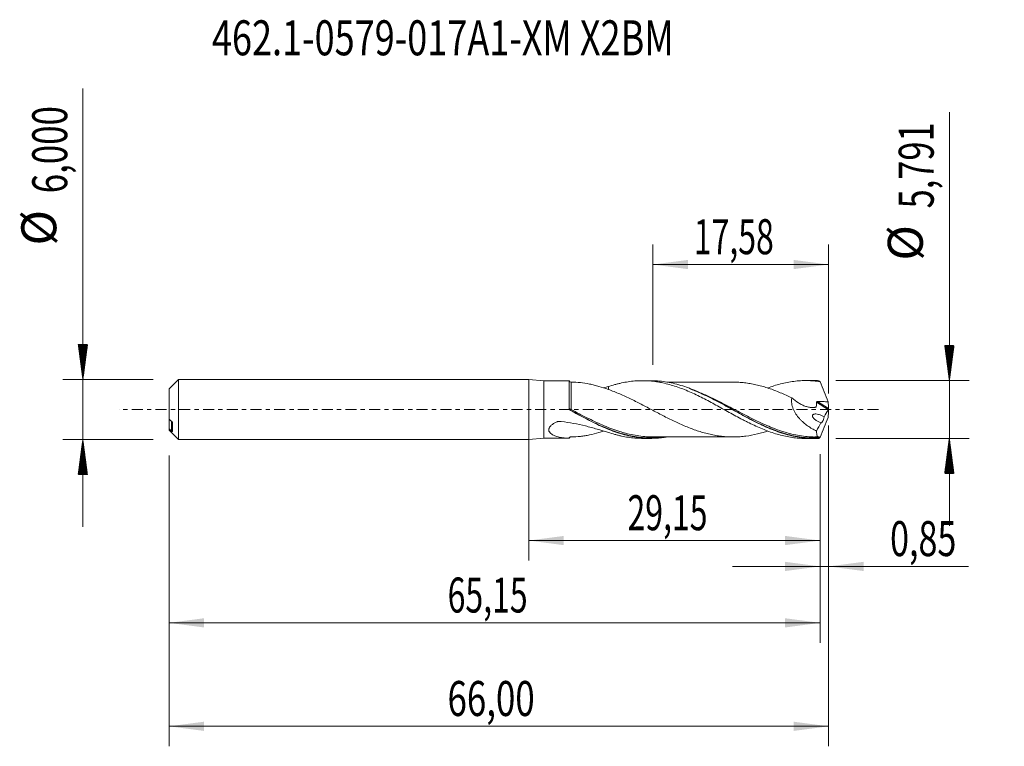
# Model space of a CAD drawing. Units: millimetres. Extents: x -50.9 to 47.6, y -33.7 to 39.
import ezdxf

# ---------------------------------------------------------------- set-up
doc = ezdxf.new("R2010")
doc.units = ezdxf.units.MM
doc.linetypes.add('CENTER', pattern=[47.5, 22, -8.5, 8.5, -8.5])
for name, color, linetype in [('1', 4, 'Continuous'), ('2', 7, 'Continuous'), ('SK1', 4, 'Continuous'), ('SK2', 7, 'Continuous'), ('SK4', 2, 'CENTER'), ('SK6', 5, 'Continuous')]:
    doc.layers.add(name, color=color, linetype=linetype)
doc.styles.add('iso_b_vert', font='simplex.shx')
doc.dimstyles.get("Standard").update_dxf_attribs({"dimtxt": 0.18, "dimasz": 0.18, "dimexe": 0.18, "dimexo": 0.0625, "dimgap": 0.09, "dimtad": 1, "dimzin": 0, "dimdsep": 52, "dimtxsty": 'Standard', "dimcen": 0.09, "dimadec": 0, "dimazin": 0, "dimtfac": 1, "dimtdec": 4, "dimtofl": 0, "dimtmove": 0, "dimatfit": 3, "dimfxl": 1, "dimtolj": 1, "dimtzin": 0, "dimarcsym": 0})

# ---------------------------------------------------------------- blocks, each defined once
blk = doc.blocks.new('_U0')
at = {"layer": 'SK2', "lineweight": 13}
for p, q in [((0, -1.5875), (0, -15.108898)), ((29.1504, -4.483), (29.1504, -15.108898)), ((0, -13.108898), (29.1504, -13.108898))]:
    blk.add_line(p, q, dxfattribs=at)
at = {"layer": 'SK2', "lineweight": 18}
for points in [[(0, -13.108898), (3.499998, -12.648115), (3.500002, -13.569682)], [(29.1504, -13.108898), (25.650402, -13.569682), (25.650398, -12.648115)]]:
    blk.add_solid(points, dxfattribs=at)
at = {"layer": 'SK2', "lineweight": 13, "insert": (9.875335, -12.076265), "char_height": 3.5, "attachment_point": 7, "line_spacing_factor": 1.084337, "style": 'iso_b_vert'}
blk.add_mtext('\\W0.6713;29,15', dxfattribs=at)
blk = doc.blocks.new('_U1')
at = {"layer": 'SK2', "lineweight": 13}
for p, q in [((30, -1.5875), (30, -33.692985)), ((-36, -4.5875), (-36, -33.692985)), ((-36, -31.692985), (30, -31.692985))]:
    blk.add_line(p, q, dxfattribs=at)
at = {"layer": 'SK2', "lineweight": 18}
for points in [[(-36, -31.692985), (-32.500002, -31.232202), (-32.499998, -32.153769)], [(30, -31.692985), (26.500002, -32.153769), (26.499998, -31.232202)]]:
    blk.add_solid(points, dxfattribs=at)
at = {"layer": 'SK2', "lineweight": 13, "insert": (-8.137299, -30.660352), "char_height": 3.5, "attachment_point": 7, "line_spacing_factor": 1.084337, "style": 'iso_b_vert'}
blk.add_mtext('\\W0.7317;66,00', dxfattribs=at)
blk = doc.blocks.new('_U2')
at = {"layer": 'SK2', "lineweight": 13}
for p, q in [((12.42, 4.483), (12.42, 16.504619)), ((30, 1.5875), (30, 16.504619)), ((12.42, 14.504619), (30, 14.504619))]:
    blk.add_line(p, q, dxfattribs=at)
at = {"layer": 'SK2', "lineweight": 18}
for points in [[(12.42, 14.504619), (15.919998, 14.965403), (15.920002, 14.043835)], [(30, 14.504619), (26.500002, 14.043835), (26.499998, 14.965403)]]:
    blk.add_solid(points, dxfattribs=at)
at = {"layer": 'SK2', "lineweight": 13, "insert": (16.510135, 15.537253), "char_height": 3.5, "attachment_point": 7, "line_spacing_factor": 1.084337, "style": 'iso_b_vert'}
blk.add_mtext('\\W0.6713;17,58', dxfattribs=at)
blk = doc.blocks.new('_U3')
at = {"layer": 'SK2', "lineweight": 13}
for p, q in [((30, -1.5875), (30, -17.698003)), ((29.1504, -4.483), (29.1504, -17.698003)), ((20.4004, -15.698003), (43.996491, -15.698003))]:
    blk.add_line(p, q, dxfattribs=at)
at = {"layer": 'SK2', "lineweight": 18}
for points in [[(29.1504, -15.698003), (25.650402, -16.158787), (25.650398, -15.237219)], [(30, -15.698003), (33.499998, -15.237219), (33.500002, -16.158787)]]:
    blk.add_solid(points, dxfattribs=at)
at = {"layer": 'SK2', "lineweight": 13, "insert": (36.15186, -14.66537), "char_height": 3.5, "attachment_point": 7, "line_spacing_factor": 1.084337, "style": 'iso_b_vert'}
blk.add_mtext('\\W0.7150;0,85', dxfattribs=at)
blk = doc.blocks.new('_U4')
at = {"layer": 'SK2', "lineweight": 13}
for p, q in [((-36, -4.5875), (-36, -23.343428)), ((29.1504, -4.483), (29.1504, -23.343428)), ((-36, -21.343428), (29.1504, -21.343428))]:
    blk.add_line(p, q, dxfattribs=at)
at = {"layer": 'SK2', "lineweight": 18}
for points in [[(-36, -21.343428), (-32.500002, -20.882645), (-32.499998, -21.804212)], [(29.1504, -21.343428), (25.650402, -21.804212), (25.650398, -20.882645)]]:
    blk.add_solid(points, dxfattribs=at)
at = {"layer": 'SK2', "lineweight": 13, "insert": (-8.124665, -20.310795), "char_height": 3.5, "attachment_point": 7, "line_spacing_factor": 1.084337, "style": 'iso_b_vert'}
blk.add_mtext('\\W0.6713;65,15', dxfattribs=at)

msp = doc.modelspace()

# ---------------------------------------------------------------- hatches: boundary and pattern name
at = {"layer": '2', "lineweight": 13}
h = msp.add_hatch(dxfattribs=at)
h.set_pattern_fill('ANSI31', color=256, scale=0.0062, style=0)
h.paths.add_polyline_path([(42.083, 2.896), (41.623, 6.395), (42.544, 6.395)])
h = msp.add_hatch(dxfattribs=at)
h.set_pattern_fill('ANSI31', color=256, scale=0.0062, style=0)
h.paths.add_polyline_path([(42.083, -2.896), (42.544, -6.396), (41.623, -6.396)])
at = {"layer": 'SK2', "lineweight": 13}
h = msp.add_hatch(dxfattribs=at)
h.set_pattern_fill('ANSI31', color=256, scale=0.0062, style=0)
h.paths.add_polyline_path([(-44.625, 3), (-45.086, 6.5), (-44.164, 6.5)])
h = msp.add_hatch(dxfattribs=at)
h.set_pattern_fill('ANSI31', color=256, scale=0.0062, style=0)
h.paths.add_polyline_path([(-44.625, -3), (-44.164, -6.5), (-45.086, -6.5)])

# ---------------------------------------------------------------- linework, layer by layer
at = {"layer": '1', "lineweight": 18}
for p, q in [((0, -3), (0, 3)), ((1.5, 2.878), (0, 3)), ((4.024, 2.88), (1.5, 2.878)), ((1.5, 2.878), (1.5, -2.878)), ((12.197, 2.885), (11.363, 2.884)), ((28.548, 2.895), (27.712, 2.895)), ((0, -3), (1.5, -2.878)), ((1.5, -2.878), (4.024, -2.88)), ((4.024, -2.88), (4.024, -2.876)), ((11.363, -2.884), (12.197, -2.885)), ((27.712, -2.895), (28.548, -2.895))]:
    msp.add_line(p, q, dxfattribs=at)
at = {"layer": '1', "lineweight": 13}
for p, q in [((28.792, 0.734), (29.979, -0.017)), ((28.882, 0.797), (29.99, 0.095)), ((4.251, -2.736), (4.251, -2.736))]:
    msp.add_line(p, q, dxfattribs=at)
at = {"layer": '1', "lineweight": 18}
for centre, start_param, end_param in [((4.25, 2.986), 0.455691, 1.580539), ((4.25, -2.986), -1.570169, -0.456236)]:
    msp.add_ellipse(centre, major_axis=(-0.25, 0), ratio=1, start_param=start_param, end_param=end_param, dxfattribs=at)
at = {"layer": '1', "lineweight": 13}
for centre, major_axis, ratio, start_param, end_param in [((4.178, 0.029), (-0.0473, -0.0881), 0.431433, -1.334051, -0.020554), ((4.25, -0.01), (0.0478, 0.0878), 0.000669, 1.566496, 3.110609)]:
    msp.add_ellipse(centre, major_axis=major_axis, ratio=ratio, start_param=start_param, end_param=end_param, dxfattribs=at)
at = {"layer": '1', "lineweight": 18}
for points, knots in [([(4.023, 0.094), (4.023, 0.19), (4.023, 0.285), (4.023, 0.476), (4.023, 0.571), (4.024, 0.849), (4.024, 1.028), (4.024, 1.288), (4.024, 1.374), (4.024, 1.539), (4.024, 1.619), (4.024, 1.849), (4.024, 1.991), (4.024, 2.251), (4.024, 2.365), (4.024, 2.513), (4.024, 2.558), (4.024, 2.64), (4.024, 2.677), (4.024, 2.774), (4.024, 2.821), (4.024, 2.863), (4.024, 2.872), (4.024, 2.879), (4.024, 2.88), (4.024, 2.88)], [0, 0, 0, 0, 0.064658, 0.064658, 0.129316, 0.129316, 0.258633, 0.258633, 0.323291, 0.323291, 0.387949, 0.387949, 0.517266, 0.517266, 0.646582, 0.646582, 0.711241, 0.711241, 0.775899, 0.775899, 0.905215, 0.905215, 0.969873, 0.969873, 1, 1, 1, 1]), ([(7.959, 2.011), (7.64, 2.12), (7.325, 2.223), (6.855, 2.359), (6.698, 2.402), (6.387, 2.48), (6.232, 2.515), (5.769, 2.61), (5.463, 2.66), (4.854, 2.726), (4.552, 2.741), (4.251, 2.736)], [0, 0, 0, 0, 0.25, 0.25, 0.375, 0.375, 0.5, 0.5, 0.75, 0.75, 1, 1, 1, 1]), ([(7.959, 2.287), (8.18, 2.362), (8.401, 2.431), (8.732, 2.523), (8.843, 2.552), (9.064, 2.607), (9.174, 2.632), (9.505, 2.704), (9.727, 2.744), (10.169, 2.811), (10.39, 2.836), (10.722, 2.863), (10.832, 2.87), (11.053, 2.88), (11.163, 2.883), (11.495, 2.886), (11.717, 2.881), (12.159, 2.854), (12.379, 2.833), (12.71, 2.79), (12.821, 2.774), (13.042, 2.737), (13.152, 2.717), (13.484, 2.651), (13.706, 2.601), (14.147, 2.485), (14.368, 2.42), (14.81, 2.278), (15.031, 2.201), (15.473, 2.034), (15.694, 1.945), (16.136, 1.758), (16.356, 1.658), (16.798, 1.452), (17.021, 1.345), (17.462, 1.122), (17.683, 1.009), (18.124, 0.776), (18.345, 0.657), (18.787, 0.415), (19.009, 0.294), (19.45, 0.049), (19.671, -0.074), (20.113, -0.318), (20.334, -0.441), (20.776, -0.682), (20.997, -0.8), (21.328, -0.975), (21.438, -1.033), (21.659, -1.146), (21.769, -1.202), (22.101, -1.368), (22.322, -1.476), (22.764, -1.682), (22.985, -1.78), (23.426, -1.967), (23.647, -2.056), (24.089, -2.221), (24.311, -2.298), (24.752, -2.439), (24.973, -2.503), (25.414, -2.618), (25.635, -2.668), (26.077, -2.754), (26.298, -2.79), (26.739, -2.846), (26.96, -2.866), (27.357, -2.889), (27.534, -2.894), (27.71, -2.895)], [0, 0, 0, 0, 0.033559, 0.033559, 0.050338, 0.050338, 0.067118, 0.067118, 0.100676, 0.100676, 0.134235, 0.134235, 0.151015, 0.151015, 0.167794, 0.167794, 0.201353, 0.201353, 0.234911, 0.234911, 0.251691, 0.251691, 0.26847, 0.26847, 0.302029, 0.302029, 0.335588, 0.335588, 0.369147, 0.369147, 0.402705, 0.402705, 0.436264, 0.436264, 0.469823, 0.469823, 0.503382, 0.503382, 0.53694, 0.53694, 0.570499, 0.570499, 0.604058, 0.604058, 0.637617, 0.637617, 0.671176, 0.671176, 0.687955, 0.687955, 0.704734, 0.704734, 0.738293, 0.738293, 0.771852, 0.771852, 0.805411, 0.805411, 0.838969, 0.838969, 0.872528, 0.872528, 0.906087, 0.906087, 0.939646, 0.939646, 0.973205, 0.973205, 1, 1, 1, 1]), ([(7.959, 2.287), (7.959, 2.251), (7.959, 2.215), (7.959, 2.117), (7.959, 2.056), (7.959, 1.997)], [0, 0, 0, 0, 0.360148, 0.360148, 1, 1, 1, 1]), ([(23.903, -2.156), (23.75, -2.206), (23.597, -2.252), (23.253, -2.351), (23.062, -2.403), (22.489, -2.541), (22.107, -2.61), (21.532, -2.685), (21.34, -2.705), (20.958, -2.733), (20.767, -2.74), (20.385, -2.745), (20.194, -2.742), (19.811, -2.726), (19.62, -2.713), (19.237, -2.674), (19.047, -2.649), (18.665, -2.589), (18.473, -2.553), (18.091, -2.472), (17.899, -2.426), (17.517, -2.326), (17.326, -2.272), (16.944, -2.152), (16.753, -2.087), (16.371, -1.951), (16.179, -1.879), (15.797, -1.727), (15.605, -1.647), (15.223, -1.482), (15.033, -1.396), (14.651, -1.219), (14.459, -1.128), (14.076, -0.942), (13.885, -0.846), (13.504, -0.652), (13.313, -0.555), (12.931, -0.356), (12.74, -0.256), (12.357, -0.055), (12.165, 0.046), (11.783, 0.247), (11.592, 0.347), (11.21, 0.545), (11.019, 0.644), (10.637, 0.838), (10.445, 0.934), (10.063, 1.12), (9.872, 1.211), (9.489, 1.388), (9.297, 1.474), (8.915, 1.64), (8.724, 1.72), (8.342, 1.871), (8.15, 1.943), (7.959, 2.011)], [0, 0, 0, 0, 0.028726, 0.028726, 0.064699, 0.064699, 0.136645, 0.136645, 0.172618, 0.172618, 0.208591, 0.208591, 0.244565, 0.244565, 0.280538, 0.280538, 0.316511, 0.316511, 0.352484, 0.352484, 0.388457, 0.388457, 0.42443, 0.42443, 0.460403, 0.460403, 0.496376, 0.496376, 0.53235, 0.53235, 0.568323, 0.568323, 0.604296, 0.604296, 0.640269, 0.640269, 0.676242, 0.676242, 0.712215, 0.712215, 0.748188, 0.748188, 0.784161, 0.784161, 0.820134, 0.820134, 0.856108, 0.856108, 0.892081, 0.892081, 0.928054, 0.928054, 0.964027, 0.964027, 1, 1, 1, 1]), ([(29.008, -2.884), (28.487, -2.909), (27.968, -2.891), (27.185, -2.799), (26.924, -2.758), (26.406, -2.656), (26.148, -2.595), (25.375, -2.384), (24.86, -2.207), (24.212, -1.946), (24.083, -1.892), (23.822, -1.78), (23.692, -1.722), (23.3, -1.544), (23.041, -1.42), (22.265, -1.035), (21.751, -0.76), (20.977, -0.336), (20.718, -0.192), (20.199, 0.096), (19.937, 0.242), (18.636, 0.957), (17.616, 1.495), (16.443, 1.979), (16.312, 2.032), (16.052, 2.132), (15.922, 2.18), (15.533, 2.317), (15.274, 2.4), (14.501, 2.621), (13.986, 2.731), (13.209, 2.835), (12.948, 2.859), (12.523, 2.881), (12.36, 2.885), (12.197, 2.885)], [0, 0, 0, 0, 0.092475, 0.092475, 0.138712, 0.138712, 0.18495, 0.18495, 0.277424, 0.277424, 0.300543, 0.300543, 0.323662, 0.323662, 0.369899, 0.369899, 0.462374, 0.462374, 0.508611, 0.508611, 0.554849, 0.554849, 0.739798, 0.739798, 0.762917, 0.762917, 0.786036, 0.786036, 0.832273, 0.832273, 0.924748, 0.924748, 0.970985, 0.970985, 1, 1, 1, 1]), ([(20.409, 2.744), (20.287, 2.744), (19.976, 2.743), (19.531, 2.745), (19.054, 2.743), (18.617, 2.743), (18.167, 2.742), (17.72, 2.742), (17.249, 2.743), (16.675, 2.741), (15.999, 2.742), (15.281, 2.741), (14.734, 2.742), (14.338, 2.742), (14.076, 2.742), (13.897, 2.741), (13.818, 2.741)], [0, 0, 0, 0, 0.055518, 0.141309, 0.202545, 0.272893, 0.340129, 0.407637, 0.476144, 0.554371, 0.668874, 0.783908, 0.881161, 0.918156, 0.964179, 1, 1, 1, 1]), ([(16.076, 2.088), (16.257, 2.021), (16.438, 1.951), (17.139, 1.663), (17.656, 1.423), (18.435, 1.036), (18.695, 0.901), (19.214, 0.629), (19.471, 0.49), (20.243, 0.072), (20.755, -0.211), (21.527, -0.627), (21.785, -0.764), (22.303, -1.033), (22.564, -1.165), (23.083, -1.418), (23.342, -1.539), (23.861, -1.77), (24.121, -1.88), (24.606, -2.07), (24.83, -2.153), (25.053, -2.229)], [0, 0, 0, 0, 0.060198, 0.060198, 0.233146, 0.233146, 0.319621, 0.319621, 0.406095, 0.406095, 0.579044, 0.579044, 0.665518, 0.665518, 0.751992, 0.751992, 0.838466, 0.838466, 0.924941, 0.924941, 1, 1, 1, 1]), ([(20.41, 2.743), (20.467, 2.743), (20.523, 2.743), (20.771, 2.74), (20.963, 2.732), (21.345, 2.704), (21.536, 2.684), (21.918, 2.634), (22.109, 2.605), (22.491, 2.535), (22.682, 2.494), (23.065, 2.402), (23.255, 2.35), (23.637, 2.24), (23.828, 2.182), (24.21, 2.055), (24.402, 1.986), (24.784, 1.841), (24.976, 1.764), (25.357, 1.604), (25.548, 1.521), (25.93, 1.35), (26.122, 1.262), (26.313, 1.171)], [0, 0, 0, 0, 0.028796, 0.028796, 0.125917, 0.125917, 0.223037, 0.223037, 0.320157, 0.320157, 0.417278, 0.417278, 0.514398, 0.514398, 0.611518, 0.611518, 0.708639, 0.708639, 0.805759, 0.805759, 0.90288, 0.90288, 1, 1, 1, 1]), ([(23.904, 2.152), (24.113, 2.229), (24.322, 2.302), (24.752, 2.439), (24.973, 2.503), (25.414, 2.618), (25.635, 2.668), (26.077, 2.754), (26.298, 2.79), (26.739, 2.846), (26.96, 2.866), (27.402, 2.892), (27.623, 2.897), (28.065, 2.891), (28.286, 2.88), (28.728, 2.843), (28.95, 2.816), (29.171, 2.783)], [0, 0, 0, 0, 0.119053, 0.119053, 0.244903, 0.244903, 0.370752, 0.370752, 0.496602, 0.496602, 0.622451, 0.622451, 0.748301, 0.748301, 0.87415, 0.87415, 1, 1, 1, 1]), ([(29.171, 2.783), (29.293, 2.447), (29.42, 2.112), (29.681, 1.446), (29.816, 1.113), (29.954, 0.784)], [0, 0, 0, 0, 0.5, 0.5, 1, 1, 1, 1]), ([(26.313, 1.171), (26.299, 1.084), (26.291, 0.994), (26.29, 0.856), (26.291, 0.809), (26.298, 0.715), (26.302, 0.668), (26.322, 0.527), (26.342, 0.433), (26.394, 0.246), (26.426, 0.153), (26.5, -0.027), (26.541, -0.114), (26.633, -0.285), (26.683, -0.369), (26.842, -0.613), (26.958, -0.762), (27.145, -0.972), (27.209, -1.04), (27.341, -1.171), (27.409, -1.234), (27.615, -1.416), (27.756, -1.527), (28.044, -1.733), (28.191, -1.829), (28.49, -2.005), (28.642, -2.087), (28.795, -2.161)], [0, 0, 0, 0, 0.0625, 0.0625, 0.09375, 0.09375, 0.125, 0.125, 0.1875, 0.1875, 0.25, 0.25, 0.3125, 0.3125, 0.375, 0.375, 0.5, 0.5, 0.5625, 0.5625, 0.625, 0.625, 0.75, 0.75, 0.875, 0.875, 1, 1, 1, 1]), ([(26.313, 1.171), (26.525, 0.975), (26.748, 0.804), (27.103, 0.585), (27.223, 0.519), (27.464, 0.405), (27.585, 0.357), (27.829, 0.278), (27.952, 0.247), (28.138, 0.216), (28.2, 0.208), (28.323, 0.199), (28.446, 0.196), (28.566, 0.207), (28.655, 0.22), (28.684, 0.225), (28.721, 0.233), (28.729, 0.234), (28.742, 0.24), (28.748, 0.244), (28.757, 0.257), (28.759, 0.266), (28.761, 0.284), (28.763, 0.292), (28.786, 0.441), (28.794, 0.587), (28.792, 0.734)], [0, 0, 0, 0, 0.25, 0.25, 0.375, 0.375, 0.5, 0.5, 0.625, 0.625, 0.6875, 0.6875, 0.75, 0.8125, 0.8125, 0.84375, 0.84375, 0.851562, 0.851562, 0.859375, 0.859375, 0.867187, 0.867187, 0.875, 0.875, 1, 1, 1, 1]), ([(28.792, 0.734), (28.792, 0.744), (28.795, 0.754), (28.805, 0.771), (28.813, 0.778), (28.84, 0.794), (28.861, 0.797), (28.882, 0.797)], [0, 0, 0, 0, 0.25, 0.25, 0.5, 0.5, 1, 1, 1, 1]), ([(28.882, 0.797), (29.061, 0.793), (29.24, 0.789), (29.508, 0.785), (29.597, 0.785), (29.775, 0.784), (29.864, 0.784), (29.954, 0.784)], [0, 0, 0, 0, 0.5, 0.5, 0.75, 0.75, 1, 1, 1, 1]), ([(13.839, -2.744), (13.715, -2.765), (13.592, -2.784), (13.339, -2.817), (13.209, -2.832), (12.948, -2.856), (12.817, -2.866), (12.426, -2.886), (12.167, -2.888), (11.391, -2.864), (10.876, -2.805), (10.101, -2.656), (9.843, -2.597), (9.323, -2.458), (9.061, -2.378), (8.28, -2.115), (7.765, -1.907), (6.733, -1.442), (6.217, -1.185), (5.435, -0.773), (5.173, -0.632), (4.651, -0.348), (4.39, -0.204), (4.129, -0.059)], [0, 0, 0, 0, 0.038226, 0.038226, 0.0783, 0.0783, 0.118374, 0.118374, 0.198522, 0.198522, 0.358817, 0.358817, 0.438965, 0.438965, 0.519113, 0.519113, 0.679409, 0.679409, 0.839704, 0.839704, 0.919852, 0.919852, 1, 1, 1, 1]), ([(4.202, -0.098), (4.463, -0.24), (4.722, -0.38), (5.242, -0.659), (5.503, -0.797), (6.281, -1.197), (6.795, -1.448), (7.634, -1.817), (7.96, -1.951), (8.287, -2.073)], [0, 0, 0, 0, 0.189808, 0.189808, 0.379617, 0.379617, 0.759234, 0.759234, 1, 1, 1, 1]), ([(29.231, -1.32), (29.136, -1.291), (29.041, -1.253), (28.856, -1.16), (28.765, -1.106), (28.634, -1.007), (28.591, -0.971), (28.511, -0.891), (28.473, -0.847), (28.426, -0.772), (28.412, -0.745), (28.392, -0.69), (28.385, -0.66), (28.385, -0.603), (28.392, -0.577), (28.416, -0.534), (28.432, -0.517), (28.469, -0.49), (28.49, -0.479), (28.532, -0.464), (28.554, -0.458), (28.622, -0.446), (28.668, -0.444), (28.808, -0.448), (28.904, -0.465), (29.094, -0.514), (29.189, -0.547), (29.377, -0.626), (29.469, -0.673), (29.56, -0.727)], [0, 0, 0, 0, 0.125, 0.125, 0.25, 0.25, 0.3125, 0.3125, 0.375, 0.375, 0.40625, 0.40625, 0.4375, 0.4375, 0.46875, 0.46875, 0.5, 0.5, 0.53125, 0.53125, 0.5625, 0.5625, 0.625, 0.625, 0.75, 0.75, 0.875, 0.875, 1, 1, 1, 1]), ([(29.171, -2.783), (29.293, -2.447), (29.42, -2.112), (29.682, -1.445), (29.816, -1.113), (29.954, -0.784)], [0, 0, 0, 0, 0.5, 0.5, 1, 1, 1, 1]), ([(29.56, -0.727), (29.556, -0.76), (29.549, -0.799), (29.53, -0.88), (29.517, -0.923), (29.487, -1.006), (29.47, -1.047), (29.435, -1.123), (29.417, -1.157), (29.381, -1.219), (29.364, -1.246), (29.33, -1.289), (29.314, -1.306), (29.285, -1.329), (29.271, -1.335), (29.248, -1.337), (29.238, -1.331), (29.231, -1.32)], [0, 0, 0, 0, 0.125, 0.125, 0.25, 0.25, 0.375, 0.375, 0.5, 0.5, 0.625, 0.625, 0.75, 0.75, 0.875, 0.875, 1, 1, 1, 1]), ([(4.024, -2.876), (3.857, -2.87), (3.692, -2.859), (3.363, -2.821), (3.201, -2.795), (2.888, -2.725), (2.735, -2.681), (2.519, -2.595), (2.449, -2.563), (2.319, -2.49), (2.257, -2.45), (2.148, -2.358), (2.099, -2.306), (2.027, -2.188), (2.004, -2.122), (1.999, -2.017), (2.002, -1.98), (2.019, -1.906), (2.033, -1.87), (2.069, -1.798), (2.092, -1.762), (2.144, -1.693), (2.173, -1.659), (2.269, -1.564), (2.343, -1.504), (2.499, -1.396), (2.582, -1.346), (2.711, -1.278), (2.755, -1.255), (2.822, -1.223), (2.844, -1.213), (2.889, -1.193), (2.916, -1.19), (2.954, -1.191), (2.967, -1.192), (2.993, -1.194), (3.031, -1.197), (3.121, -1.204), (3.198, -1.211), (3.659, -1.254), (4.066, -1.311), (4.869, -1.457), (5.267, -1.546), (5.857, -1.694), (6.053, -1.745), (6.441, -1.852), (6.634, -1.906), (7.207, -2.071), (7.585, -2.182), (7.959, -2.287)], [0, 0, 0, 0, 0.0625, 0.0625, 0.125, 0.125, 0.1875, 0.1875, 0.21875, 0.21875, 0.25, 0.25, 0.28125, 0.28125, 0.3125, 0.3125, 0.328125, 0.328125, 0.34375, 0.34375, 0.359375, 0.359375, 0.375, 0.375, 0.40625, 0.40625, 0.4375, 0.4375, 0.453125, 0.453125, 0.460937, 0.460937, 0.46875, 0.46875, 0.472656, 0.472656, 0.476562, 0.484375, 0.5, 0.5, 0.625, 0.625, 0.75, 0.75, 0.8125, 0.8125, 0.875, 0.875, 1, 1, 1, 1]), ([(4.024, -2.876), (4.034, -2.853), (4.049, -2.832), (4.082, -2.796), (4.102, -2.78), (4.143, -2.757), (4.165, -2.748), (4.208, -2.738), (4.23, -2.735), (4.251, -2.736)], [0, 0, 0, 0, 0.25, 0.25, 0.5, 0.5, 0.75, 0.75, 1, 1, 1, 1]), ([(4.251, -2.736), (4.551, -2.741), (4.855, -2.726), (5.316, -2.676), (5.47, -2.655), (5.778, -2.605), (5.932, -2.576), (6.395, -2.481), (6.704, -2.403), (7.172, -2.267), (7.33, -2.218), (7.489, -2.167)], [0, 0, 0, 0, 0.285252, 0.285252, 0.427878, 0.427878, 0.570504, 0.570504, 0.855757, 0.855757, 1, 1, 1, 1]), ([(7.959, -2.287), (8.18, -2.362), (8.401, -2.431), (8.732, -2.523), (8.843, -2.552), (9.064, -2.607), (9.174, -2.632), (9.505, -2.704), (9.727, -2.744), (10.169, -2.811), (10.39, -2.836), (10.722, -2.863), (10.832, -2.87), (11.053, -2.88), (11.163, -2.883), (11.303, -2.884), (11.333, -2.884), (11.363, -2.884)], [0, 0, 0, 0, 0.19478, 0.19478, 0.29217, 0.29217, 0.389561, 0.389561, 0.584341, 0.584341, 0.779121, 0.779121, 0.876511, 0.876511, 0.973902, 0.973902, 1, 1, 1, 1]), ([(12.39, -2.74), (12.254, -2.74), (12.119, -2.737), (11.469, -2.709), (10.958, -2.646), (10.187, -2.497), (9.93, -2.437), (9.48, -2.319), (9.288, -2.263), (9.096, -2.203)], [0, 0, 0, 0, 0.123296, 0.123296, 0.592119, 0.592119, 0.82653, 0.82653, 1, 1, 1, 1]), ([(12.363, -2.74), (12.594, -2.74), (13.011, -2.741), (13.568, -2.74), (14.059, -2.742), (14.516, -2.742), (14.984, -2.741), (15.449, -2.742), (15.921, -2.742), (16.5, -2.741), (17.2, -2.744), (17.856, -2.742), (18.377, -2.742), (18.784, -2.743), (19.301, -2.744), (19.863, -2.743), (20.256, -2.744), (20.422, -2.744)], [0, 0, 0, 0, 0.086175, 0.155259, 0.207256, 0.268906, 0.325378, 0.381521, 0.441914, 0.501261, 0.596794, 0.702549, 0.745547, 0.790793, 0.853894, 0.938026, 1, 1, 1, 1]), ([(29.034, -2.747), (28.775, -2.754), (28.516, -2.751), (27.998, -2.724), (27.738, -2.701), (26.963, -2.601), (26.451, -2.495), (25.748, -2.304), (25.558, -2.247), (25.367, -2.186)], [0, 0, 0, 0, 0.210859, 0.210859, 0.421719, 0.421719, 0.843437, 0.843437, 1, 1, 1, 1]), ([(28.795, -2.161), (28.795, -2.265), (28.799, -2.357), (28.819, -2.511), (28.833, -2.575), (28.863, -2.649), (28.874, -2.67), (28.899, -2.705), (28.913, -2.719), (28.944, -2.74), (28.961, -2.747), (28.98, -2.749)], [0, 0, 0, 0, 0.283705, 0.283705, 0.56741, 0.56741, 0.709263, 0.709263, 0.851115, 0.851115, 1, 1, 1, 1]), ([(29.034, -2.747), (29.038, -2.746), (29.041, -2.747), (29.045, -2.753), (29.046, -2.758), (29.046, -2.774), (29.044, -2.785), (29.037, -2.81), (29.032, -2.824), (29.027, -2.837)], [0, 0, 0, 0, 0.25, 0.25, 0.5, 0.5, 0.75, 0.75, 1, 1, 1, 1])]:
    msp.add_open_spline(points, degree=3, knots=knots, dxfattribs=at)
at = {"layer": '1', "lineweight": 13}
for points, knots in [([(4.25, -0.01), (4.25, 0.173), (4.25, 0.355), (4.251, 0.623), (4.251, 0.713), (4.251, 0.886), (4.251, 1.057), (4.251, 1.22), (4.251, 1.38), (4.251, 1.458), (4.251, 1.61), (4.251, 1.683), (4.251, 1.823), (4.251, 1.891), (4.251, 2.082), (4.251, 2.195), (4.251, 2.343), (4.251, 2.389), (4.251, 2.473), (4.251, 2.549), (4.251, 2.607), (4.251, 2.657), (4.251, 2.678), (4.251, 2.726), (4.251, 2.74), (4.251, 2.736)], [0, 0, 0, 0, 0.125, 0.125, 0.1875, 0.1875, 0.25, 0.3125, 0.3125, 0.375, 0.375, 0.4375, 0.4375, 0.5, 0.5, 0.625, 0.625, 0.6875, 0.6875, 0.75, 0.8125, 0.8125, 0.875, 0.875, 1, 1, 1, 1]), ([(25.367, -2.186), (25.044, -2.083), (24.721, -1.966), (24.136, -1.737), (23.876, -1.628), (23.358, -1.399), (23.1, -1.28), (22.581, -1.032), (22.321, -0.903), (21.804, -0.641), (21.547, -0.507), (20.776, -0.104), (20.265, 0.168), (19.494, 0.57), (19.236, 0.702), (18.719, 0.962), (18.459, 1.09), (17.849, 1.378), (17.498, 1.535), (17.147, 1.681)], [0, 0, 0, 0, 0.118487, 0.118487, 0.212711, 0.212711, 0.306935, 0.306935, 0.401159, 0.401159, 0.495382, 0.495382, 0.68383, 0.68383, 0.778054, 0.778054, 0.872278, 0.872278, 1, 1, 1, 1]), ([(9.096, -2.203), (9.029, -2.182), (8.961, -2.16), (8.377, -1.968), (7.864, -1.767), (6.838, -1.321), (6.325, -1.076), (5.548, -0.686), (5.288, -0.552), (4.769, -0.282), (4.51, -0.146), (4.25, -0.01)], [0, 0, 0, 0, 0.04153, 0.04153, 0.36102, 0.36102, 0.68051, 0.68051, 0.840255, 0.840255, 1, 1, 1, 1]), ([(8.287, -2.073), (8.475, -2.143), (8.664, -2.209), (9.113, -2.356), (9.374, -2.433), (9.891, -2.567), (10.149, -2.624), (10.92, -2.766), (11.433, -2.822), (12.205, -2.842), (12.463, -2.839), (12.981, -2.811), (13.239, -2.786), (13.497, -2.752)], [0, 0, 0, 0, 0.108802, 0.108802, 0.257533, 0.257533, 0.406264, 0.406264, 0.703727, 0.703727, 0.852458, 0.852458, 1, 1, 1, 1]), ([(25.053, -2.229), (25.345, -2.328), (25.635, -2.417), (26.439, -2.63), (26.952, -2.729), (27.728, -2.817), (27.989, -2.836), (28.508, -2.853), (28.768, -2.85), (29.027, -2.837)], [0, 0, 0, 0, 0.220577, 0.220577, 0.610289, 0.610289, 0.805144, 0.805144, 1, 1, 1, 1])]:
    msp.add_open_spline(points, degree=3, knots=knots, dxfattribs=at)
at = {"layer": '1', "lineweight": 18}
for points, degree in [([(4.558, 2.734), (4.405, 2.734), (4.251, 2.732)], 2), ([(7.493, 2.154), (7.649, 2.199), (7.804, 2.244), (7.959, 2.287)], 3), ([(29.008, 2.884), (28.854, 2.892), (28.7, 2.895), (28.545, 2.895)], 3), ([(29.171, 2.783), (29.111, 2.833), (29.057, 2.868), (29.008, 2.884)], 3), ([(4.069, -0.013), (4.042, 0.016), (4.023, 0.054), (4.023, 0.094)], 3), ([(29.954, 0.784), (29.971, 0.554), (29.983, 0.324), (29.99, 0.095)], 3), ([(30, 0.032), (29.995, 0.015), (29.987, -0.004), (29.979, -0.017)], 3), ([(29.99, 0.095), (29.991, 0.078), (29.994, 0.055), (30, 0.032)], 3), ([(30, 0.032), (30, 0.011), (30, -0.011), (30, -0.032)], 3), ([(4.129, -0.059), (4.107, -0.047), (4.087, -0.031), (4.069, -0.013)], 3), ([(29.979, -0.017), (29.836, -0.251), (29.696, -0.488), (29.56, -0.727)], 3), ([(29.954, -0.784), (29.971, -0.554), (29.983, -0.325), (29.99, -0.095)], 3), ([(29.99, -0.095), (29.991, -0.078), (29.994, -0.055), (30, -0.032)], 3), ([(29.231, -1.32), (29.082, -1.597), (28.936, -1.877), (28.795, -2.161)], 3), ([(4.312, -2.732), (4.434, -2.734), (4.557, -2.734)], 2), ([(28.614, -2.749), (28.801, -2.749), (28.988, -2.749)], 2), ([(29.171, -2.783), (29.111, -2.833), (29.057, -2.868), (29.008, -2.884)], 3), ([(29.027, -2.837), (29.021, -2.853), (29.015, -2.868), (29.008, -2.884)], 3)]:
    msp.add_open_spline(points, degree=degree, dxfattribs=at)
at = {"layer": '1', "lineweight": 13}
for points in [[(4.023, 0.094), (4.045, 0.067), (4.081, 0.043), (4.13, 0.028)], [(4.25, -0.01), (4.208, 0.003), (4.167, 0.016), (4.13, 0.028)], [(4.069, -0.013), (4.087, -0.031), (4.107, -0.047), (4.13, -0.059)], [(4.129, -0.059), (4.129, -0.059), (4.13, -0.059), (4.13, -0.059)], [(4.13, -0.059), (4.153, -0.071), (4.177, -0.084), (4.202, -0.098)]]:
    msp.add_open_spline(points, degree=3, dxfattribs=at)
at = {"layer": '2', "lineweight": 13}
for p, q in [((42.083, 29.731), (42.083, -11.646)), ((30.738, 2.896), (44.083, 2.896)), ((30.738, -2.896), (44.083, -2.896))]:
    msp.add_line(p, q, dxfattribs=at)
at = {"layer": 'SK1', "lineweight": 18}
for p, q in [((-35.065, 3), (-36, 2.065)), ((-35.065, 3), (-35.065, -3)), ((0, 3), (-35.065, 3)), ((0, -3), (0, 3)), ((-36, 2.065), (-36, -0.971)), ((-36, -0.971), (-36, -1.948)), ((-36, -2.065), (-36, -1.948)), ((-35.65, -2.188), (-35.65, -1.341)), ((-36, -2.065), (-35.065, -3)), ((-35.065, -3), (0, -3))]:
    msp.add_line(p, q, dxfattribs=at)
at = {"layer": 'SK1', "lineweight": 13}
msp.add_line((-35.75, -1.173), (-35.75, -2.15), dxfattribs=at)
at = {"layer": 'SK1', "lineweight": 18}
for points in [[(-35.75, -1.173), (-35.834, -1.106), (-35.917, -1.038), (-36, -0.971)], [(-36, -1.948), (-35.917, -2.016), (-35.834, -2.083), (-35.75, -2.15)]]:
    msp.add_open_spline(points, degree=3, dxfattribs=at)
for points, knots in [([(-35.65, -1.341), (-35.65, -1.326), (-35.654, -1.309), (-35.667, -1.277), (-35.675, -1.261), (-35.703, -1.218), (-35.726, -1.192), (-35.75, -1.173)], [0, 0, 0, 0, 0.25, 0.25, 0.5, 0.5, 1, 1, 1, 1]), ([(-35.75, -2.15), (-35.726, -2.169), (-35.703, -2.184), (-35.675, -2.197), (-35.667, -2.199), (-35.654, -2.199), (-35.65, -2.195), (-35.65, -2.188)], [0, 0, 0, 0, 0.5, 0.5, 0.75, 0.75, 1, 1, 1, 1])]:
    msp.add_open_spline(points, degree=3, knots=knots, dxfattribs=at)
at = {"layer": 'SK2', "lineweight": 13}
for p, q in [((-44.625, 32.117), (-44.625, -11.75)), ((-37.587, 3), (-46.625, 3)), ((-37.587, -3), (-46.625, -3))]:
    msp.add_line(p, q, dxfattribs=at)
at = {"layer": 'SK4', "lineweight": 18, "ltscale": 0.05}
msp.add_line((35, 0), (-41, 0), dxfattribs=at)

# ---------------------------------------------------------------- texts
at = {"layer": '2', "lineweight": 18, "char_height": 3.5, "attachment_point": 7, "rotation": 90, "line_spacing_factor": 1.084337, "style": 'iso_b_vert'}
for s, insert in [('\\W0.7211;5,791', (40.519, 20.12)), ('%%c', (40.519, 14.898))]:
    msp.add_mtext(s, dxfattribs=dict(at, insert=insert))
at = {"layer": 'SK2', "lineweight": 18, "char_height": 3.5, "attachment_point": 7, "rotation": 90, "line_spacing_factor": 1.084337, "style": 'iso_b_vert'}
for s, insert in [('\\W0.7317;6,000', (-46.19, 21.632)), ('%%c', (-46.19, 16.409))]:
    msp.add_mtext(s, dxfattribs=dict(at, insert=insert))
at = {"layer": 'SK6', "lineweight": 13, "insert": (-31.708, 35.436), "char_height": 3.5, "attachment_point": 7, "line_spacing_factor": 1.084337, "style": 'iso_b_vert'}
msp.add_mtext('\\W0.7563;462.1-0579-017A1-XM X2BM', dxfattribs=at)

# ---------------------------------------------------------------- dimensions: what is measured, and where the dimension line sits
at = {"layer": 'SK2', "lineweight": 13}
for base, p1, p2, picture, middle in [((30, 14.505), (12.42, 2.896), (30, 0), '_U2', (21.21, 14.505)), ((30, -31.693), (-36, -3), (30, 0), '_U1', (-3, -31.693)), ((29.15, -13.109), (0, 0), (29.15, -2.896), '_U0', (14.575, -13.109)), ((29.15, -15.698), (30, 0), (29.15, -2.896), '_U3', (47.583, -15.698)), ((29.15, -21.343), (-36, -3), (29.15, -2.896), '_U4', (-3.425, -21.343))]:
    dim = msp.add_linear_dim(base=base, p1=p1, p2=p2, dimstyle='Standard', override={"dimtxt": 3.5, "dimasz": 3.5, "dimexe": 2, "dimexo": 1.5875, "dimgap": 1.75, "dimtad": 1, "dimtih": 1, "dimtoh": 0, "dimdec": 2, "dimlfac": 1, "dimdsep": 44, "dimlunit": 2, "dimpost": '<>', "dimtxsty": 'iso_b_vert', "dimsah": 1, "dimse1": 0, "dimse2": 0, "dimsd1": 0, "dimsd2": 0, "dimclrd": 35, "dimclre": 35, "dimclrt": 35, "dimtol": 0, "dimtm": -0.1, "dimtfac": 1, "dimtdec": 2, "dimtofl": 1, "dimtmove": 0, "dimlwd": 13, "dimlwe": 13}, dxfattribs=at)
    dim.commit()
    dim.dimension.update_dxf_attribs({"geometry": picture, "text_midpoint": middle})

doc.saveas('drawing.dxf')
